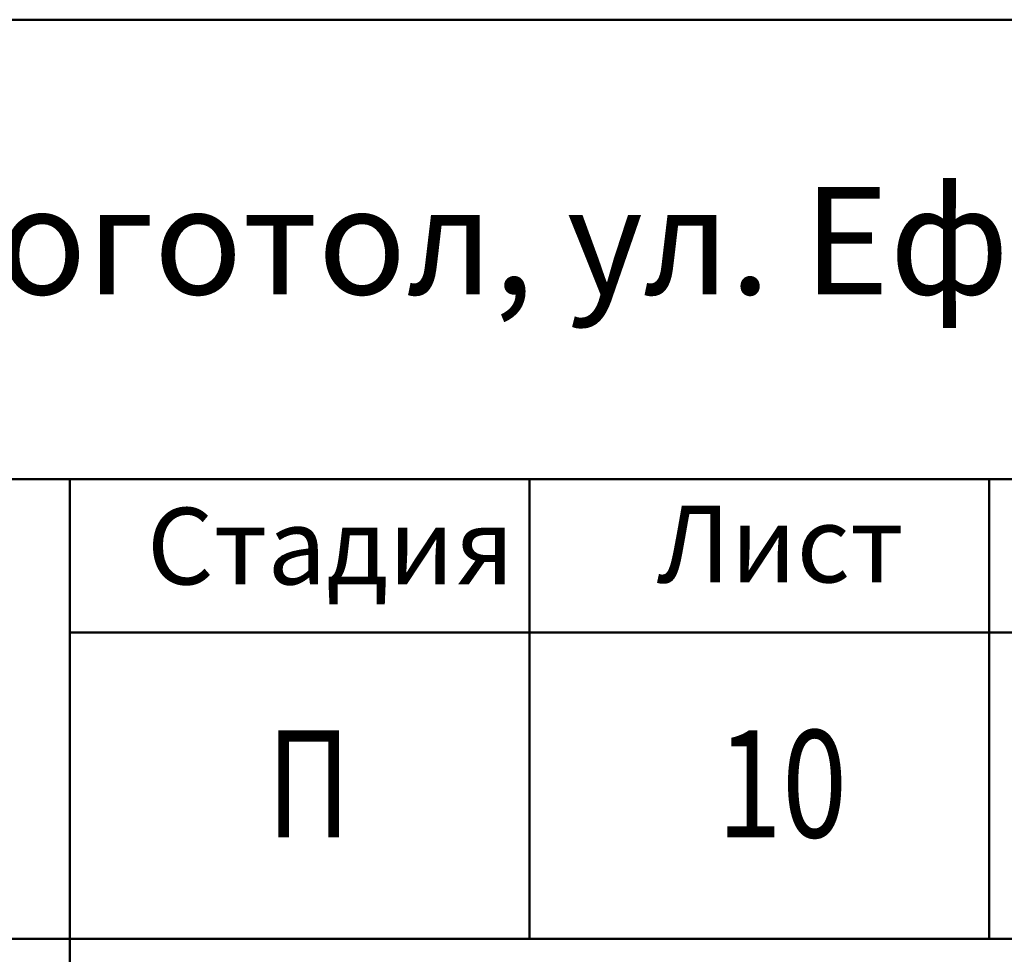
# Model space of a CAD drawing. Extents: x -289393 to 2287538, y -600196 to 395673.
# Drawn here: x 940760 to 943972, y -1546 to 1504 of the extents above; entities that cross this region are included whole.
import ezdxf
from ezdxf.enums import TextEntityAlignment as Align

# ---------------------------------------------------------------- set-up
doc = ezdxf.new("R2010")
doc.units = 0
doc.layers.add('формат', color=250, linetype='Continuous', lineweight=50)
doc.styles.get("Standard").update_dxf_attribs({"font": 'ARIALN.TTF', "height": 250})

msp = doc.modelspace()

# ---------------------------------------------------------------- linework, layer by layer
at = {"layer": 'формат', "color": 250}
for p, q in [((933923.1, 1504.3), (945923.1, 1504.3)), ((933923.1, 4.3), (945923.1, 4.3)), ((940923.1, -2995.7), (940923.1, 4.3)), ((943923.1, -1495.7), (943923.1, 4.3)), ((940923.1, -495.7), (945923.1, -495.7)), ((933923.1, -1495.7), (945923.1, -1495.7))]:
    msp.add_line(p, q, dxfattribs=at)
at = {"layer": 'формат', "color": 7}
msp.add_line((942423.1, -1495.7), (942423.1, 4.3), dxfattribs=at)

# ---------------------------------------------------------------- texts
at = {"layer": 'формат', "color": 7, "lineweight": 20}
for s, height, p in [('Красноярский край, г. Боготол, ул. Ефремова, 4"А"', 350, (935053.1, 782.8)), ('Стадия', 250, (941175, -213.7)), ('Лист', 250, (942839, -207.2))]:
    msp.add_text(s, height=height, dxfattribs=at).set_placement(p, align=Align.MIDDLE_LEFT)
at = {"layer": 'формат', "color": 7, "lineweight": 20, "width": 0.8}
for s, p in [('П', (941564.6, -989.4)), ('10', (943035.2, -989.4))]:
    msp.add_text(s, height=350, dxfattribs=at).set_placement(p, align=Align.MIDDLE_LEFT)

doc.saveas('drawing.dxf')
